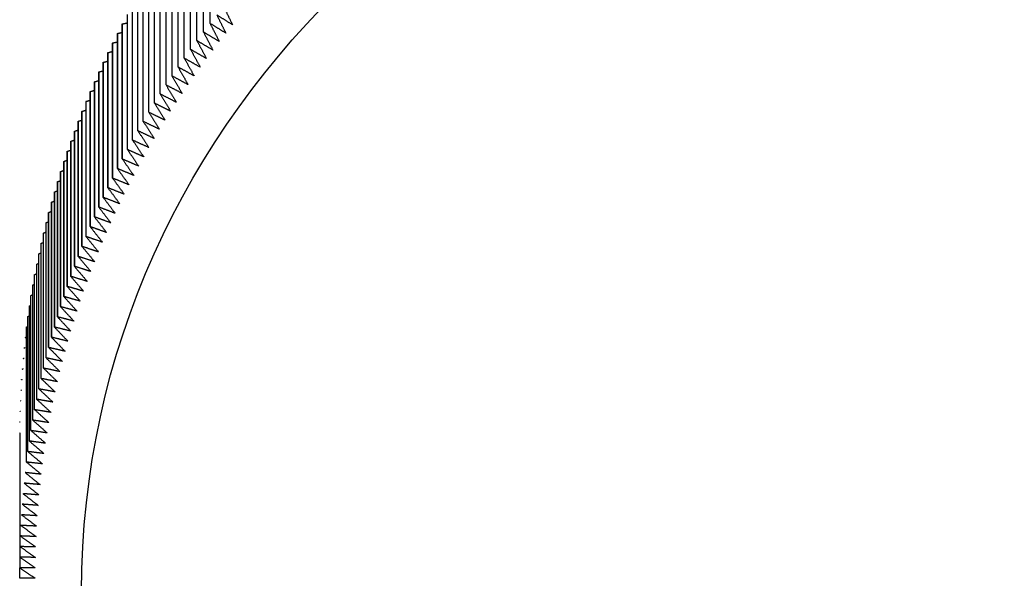
# Model space of a CAD drawing. Units: inches. Extents: x 48 to 275, y 16 to 135.
# Drawn here: x 128 to 129, y 104 to 104 of the extents above; entities that cross this region are included whole.
import ezdxf

# ---------------------------------------------------------------- set-up
doc = ezdxf.new("R2010")
doc.units = ezdxf.units.IN
doc.header["$MEASUREMENT"] = 0
doc.layers.add('Visible Edges(ANSI)', color=7, linetype='Continuous', lineweight=30)

msp = doc.modelspace()

# ---------------------------------------------------------------- linework, layer by layer
at = {"layer": 'Visible Edges(ANSI)', "color": 7}
for p, q in [((128.419118, 103.90853), (128.419118, 103.9521389)), ((128.4169838, 103.9057598), (128.4169838, 103.9493687)), ((128.4128174, 103.9001514), (128.4128174, 103.9437604)), ((128.4148835, 103.9029668), (128.4148835, 103.9465757)), ((128.4107857, 103.897314), (128.4107857, 103.9409229)), ((128.4087887, 103.8944549), (128.4087887, 103.9380638)), ((128.4068266, 103.8915745), (128.4068266, 103.9351835)), ((128.4048998, 103.8886732), (128.4048998, 103.9322822)), ((128.4030084, 103.8857514), (128.4030084, 103.9293604)), ((128.4011527, 103.8828095), (128.4011527, 103.9264184)), ((128.399333, 103.8798477), (128.399333, 103.9234567)), ((128.3975494, 103.8768666), (128.3975494, 103.9204756)), ((128.3958023, 103.8738665), (128.3958023, 103.9174755)), ((128.3940919, 103.8708478), (128.3940919, 103.9144568)), ((128.3924183, 103.867811), (128.3924183, 103.9114199)), ((128.3907802, 103.9083623), (128.3907802, 103.8647533)), ((128.3907818, 103.8647563), (128.3907818, 103.9083652)), ((128.3891811, 103.9052902), (128.3891811, 103.8616812)), ((128.3891826, 103.8616842), (128.3891826, 103.9052931)), ((128.3876195, 103.9022011), (128.3876195, 103.8585921)), ((128.387621, 103.8585951), (128.387621, 103.9022041)), ((128.3846096, 103.8959735), (128.3846096, 103.8523646)), ((128.384611, 103.8523676), (128.384611, 103.8959765)), ((128.3860956, 103.8990954), (128.3860956, 103.8554865)), ((128.386097, 103.8554895), (128.386097, 103.8990984)), ((128.3831618, 103.8928359), (128.3831618, 103.8492269)), ((128.3831631, 103.84923), (128.3831631, 103.8928389)), ((128.3817522, 103.8896829), (128.3817522, 103.8460739)), ((128.3817536, 103.846077), (128.3817536, 103.8896859)), ((128.3803812, 103.8865149), (128.3803812, 103.842906)), ((128.3803825, 103.842909), (128.3803825, 103.886518)), ((128.3790488, 103.8833324), (128.3790488, 103.8397235)), ((128.37905, 103.8397265), (128.37905, 103.8833355)), ((128.3777552, 103.8801358), (128.3777552, 103.8365269)), ((128.3777565, 103.8365299), (128.3777565, 103.8801389)), ((128.3765007, 103.8769255), (128.3765007, 103.8333165)), ((128.3765019, 103.8333196), (128.3765019, 103.8769286)), ((128.3752865, 103.830096), (128.3752865, 103.873705)), ((128.3752854, 103.8737019), (128.3752854, 103.8300929)), ((128.3741094, 103.8704654), (128.3741094, 103.8268565)), ((128.3741105, 103.8268596), (128.3741105, 103.8704685)), ((128.3729729, 103.8672165), (128.3729729, 103.8236076)), ((128.372974, 103.8236107), (128.372974, 103.8672196)), ((128.371876, 103.8639556), (128.371876, 103.8203467)), ((128.3718771, 103.8203498), (128.3718771, 103.8639587)), ((128.370819, 103.8606831), (128.370819, 103.8170742)), ((128.37082, 103.8170773), (128.37082, 103.8606863)), ((128.3698018, 103.8573995), (128.3698018, 103.8137905)), ((128.3698028, 103.8137937), (128.3698028, 103.8574026)), ((128.3688247, 103.8541051), (128.3688247, 103.8104962)), ((128.3688257, 103.8104993), (128.3688257, 103.8541083)), ((128.3678878, 103.8508004), (128.3678878, 103.8071915)), ((128.3678887, 103.8071947), (128.3678887, 103.8508036)), ((128.3669912, 103.8474859), (128.3669912, 103.803877)), ((128.3669921, 103.8038802), (128.3669921, 103.8474891)), ((128.3661359, 103.8005562), (128.3661359, 103.8441652)), ((128.3653202, 103.7972233), (128.3653202, 103.8408323)), ((128.3645452, 103.7938818), (128.3645452, 103.8374908)), ((128.3638109, 103.7905322), (128.3638109, 103.8341412)), ((128.3631175, 103.787175), (128.3631175, 103.8307839)), ((128.362465, 103.7838105), (128.362465, 103.8274194)), ((128.3618535, 103.7804392), (128.3618535, 103.8240481)), ((128.3612831, 103.7770615), (128.3612831, 103.8206704)), ((128.3607539, 103.7736779), (128.3607539, 103.8172869)), ((128.360266, 103.7702889), (128.360266, 103.8138978)), ((128.3598193, 103.7668948), (128.3598193, 103.8105037)), ((128.3576348, 103.7763814), (128.3576348, 103.7327725)), ((128.3576452, 103.7293558), (128.3576452, 103.7327654))]:
    msp.add_line(p, q, dxfattribs=at)
msp.add_ellipse((128.6756335, 103.7250785), major_axis=(-0.298, 0), ratio=0.93968869, dxfattribs=at)
for centre, major_axis, start_param, end_param in [((128.6756328, 103.7755284), (0.3179991, 0), 2.68093467, 2.68094568), ((128.675632, 103.7319202), (-0.3179981, 0), 5.66230038, 5.66231139), ((128.6756315, 103.7319205), (-0.3179975, 0), 5.6508556, 5.65086661), ((128.6756315, 103.775529), (0.3179977, 0), 2.69237946, 2.69239047), ((128.6756346, 103.7319184), (-0.3180013, 0), 5.67374516, 5.67375617), ((128.6756341, 103.7755278), (0.3180007, 0), 2.70382424, 2.70383525), ((128.6756353, 103.731918), (-0.3180021, 0), 5.68518994, 5.68520095), ((128.6756311, 103.7755291), (0.3179973, 0), 2.7267138, 2.72672481), ((128.6756325, 103.7755285), (0.3179988, 0), 2.71526902, 2.71528003), ((128.6756353, 103.731918), (-0.3180021, 0), 5.69663473, 5.69664574), ((128.6756351, 103.7755275), (0.3180016, 0), 2.73815858, 2.73816959), ((128.675633, 103.7319194), (-0.3179994, 0), 5.70807951, 5.70809052), ((128.675633, 103.7755283), (-0.3179994, 0), 5.89119602, 5.89120703), ((128.6756318, 103.7319202), (-0.3179979, 0), 5.71952429, 5.7195353), ((128.6756346, 103.7755277), (-0.3180011, 0), 5.9026408, 5.90265181), ((128.6756322, 103.7319199), (-0.3179985, 0), 5.73096907, 5.73098008), ((128.6756317, 103.7755287), (-0.317998, 0), 5.91408558, 5.91409659), ((128.6756331, 103.7319194), (-0.3179994, 0), 5.74241385, 5.74242486), ((128.6756333, 103.7755281), (-0.3179998, 0), 5.92553037, 5.92554138), ((128.6756328, 103.7319195), (-0.3179991, 0), 5.75385864, 5.75386965), ((128.6756338, 103.775528), (-0.3180002, 0), 5.93697515, 5.93698616), ((128.6756328, 103.7319195), (-0.3179992, 0), 5.76530342, 5.76531443), ((128.6756331, 103.7755282), (-0.3179995, 0), 5.94841993, 5.94843094), ((128.6756325, 103.7319197), (-0.3179988, 0), 5.78819298, 5.78820399), ((128.6756336, 103.7319191), (-0.3180001, 0), 5.7767482, 5.77675921), ((128.6756358, 103.731918), (-0.3180026, 0), 5.79963776, 5.79964877), ((128.6756323, 103.7755284), (-0.3179987, 0), 5.95986471, 5.95987572), ((128.6756317, 103.73192), (-0.317998, 0), 5.81108255, 5.81109356), ((128.6756336, 103.775528), (-0.318, 0), 5.97130949, 5.9713205), ((128.6756337, 103.7319191), (-0.3180001, 0), 5.82252733, 5.82253834), ((128.675633, 103.7755282), (-0.3179994, 0), 5.98275428, 5.98276529), ((128.6756314, 103.7319201), (-0.3179976, 0), 5.83397211, 5.83398312), ((128.6756348, 103.7755277), (-0.3180013, 0), 5.99419906, 5.99421007), ((128.6756338, 103.731919), (-0.3180002, 0), 5.84541689, 5.8454279), ((128.6756351, 103.7755276), (-0.3180016, 0), 6.00564384, 6.00565485), ((128.6756331, 103.7319193), (-0.3179995, 0), 5.85686167, 5.85687268), ((128.6756349, 103.7755277), (-0.3180014, 0), 6.01708862, 6.01709963), ((128.6756328, 103.7319194), (-0.3179992, 0), 5.86830646, 5.86831747), ((128.6756324, 103.7755283), (-0.3179988, 0), 6.0285334, 6.02854441), ((128.6756329, 103.7319194), (-0.3179993, 0), 5.87975124, 5.87976225), ((128.6756326, 103.7755283), (-0.3179991, 0), 6.03997818, 6.0399892), ((128.6756315, 103.7319199), (-0.3179977, 0), 5.89119602, 5.89120703), ((128.6756348, 103.7319186), (-0.3180014, 0), 5.9026408, 5.90265181), ((128.6756322, 103.7319196), (-0.3179986, 0), 5.91408558, 5.91409659), ((128.6756336, 103.7319191), (-0.318, 0), 5.92553037, 5.92554138), ((128.6756337, 103.7319191), (-0.3180002, 0), 5.93697515, 5.93698616), ((128.6756326, 103.7319194), (-0.317999, 0), 5.94841993, 5.94843094), ((128.6756319, 103.7319196), (-0.3179982, 0), 5.95986471, 5.95987572), ((128.675635, 103.7319187), (-0.3180015, 0), 5.97130949, 5.9713205), ((128.6756349, 103.7319187), (-0.3180014, 0), 5.98275428, 5.98276529), ((128.6756327, 103.7319194), (-0.3179991, 0), 5.99419906, 5.99421007), ((128.6756326, 103.7319194), (-0.317999, 0), 6.00564384, 6.00565485), ((128.6756334, 103.7319191), (-0.3179999, 0), 6.01708862, 6.01709963), ((128.6756317, 103.7319196), (-0.3179981, 0), 6.0285334, 6.02854441), ((128.6756335, 103.7319191), (-0.318, 0), 6.03997818, 6.0399892), ((128.6756337, 103.7319191), (-0.3180002, 0), 6.05142297, 6.05143398), ((128.6756339, 103.731919), (-0.3180004, 0), 6.06286775, 6.06287876), ((128.6756332, 103.7319192), (-0.3179996, 0), 6.07431253, 6.07432354), ((128.6756346, 103.7319189), (-0.3180011, 0), 6.08575731, 6.08576832), ((128.6756338, 103.7319191), (-0.3180003, 0), 6.09720209, 6.09721311), ((128.6756349, 103.7319189), (-0.3180014, 0), 6.10864688, 6.10865789), ((128.6756303, 103.7319196), (-0.3179967, 0), 6.12009166, 6.12010267), ((128.6756342, 103.731919), (-0.3180007, 0), 6.13153644, 6.13154745), ((128.6756311, 103.7319194), (-0.3179976, 0), 6.14298122, 6.14299223), ((128.6756353, 103.7319189), (-0.3180017, 0), 6.154426, 6.15443702), ((128.675635, 103.731919), (-0.3180015, 0), 6.16587079, 6.1658818), ((128.6756332, 103.7319191), (-0.3179997, 0), 6.17731557, 6.17732658), ((128.6756326, 103.7319192), (-0.3179991, 0), 6.18876035, 6.18877136), ((128.6756325, 103.7319192), (-0.3179989, 0), 6.20020513, 6.20021614), ((128.6756324, 103.7319192), (-0.3179989, 0), 6.21164991, 6.21166093), ((128.6756329, 103.7319192), (-0.3179993, 0), 6.2230947, 6.22310571), ((128.675634, 103.7319191), (-0.3180004, 0), 6.23453948, 6.23455049), ((128.6756316, 103.7319192), (-0.3179981, 0), 6.24598426, 6.24599527), ((128.6756335, 103.7319191), (-0.3179999, 0), 6.25742904, 6.25744005), ((128.6756336, 103.7319191), (-0.3180001, 0), 6.26887382, 6.26888483), ((128.6756333, 103.7319191), (-0.3179997, 0), 6.28031861, 6.28032962), ((128.6756367, 103.7319191), (-0.3180032, 0), 0.00857808, 0.00858909)]:
    msp.add_ellipse(centre, major_axis=major_axis, ratio=0.93968869, start_param=start_param, end_param=end_param, dxfattribs=at)
for points, weights in [([(128.4234847, 103.913998), (128.4249352, 103.9110191), (128.426363, 103.9080888)], [1, 1.00003548132, 1]), ([(128.3907818, 103.9083652), (128.391602, 103.9085404), (128.3924183, 103.9087145)], [1, 1.00001093952, 1.00001513337]), ([(128.4212836, 103.9112744), (128.4227599, 103.9083113), (128.4242129, 103.9053964)], [1, 1.00003548129, 1]), ([(128.426363, 103.9080888), (128.4238445, 103.9096694), (128.4212857, 103.9112771)], [1, 1.00003548118, 1]), ([(128.3891826, 103.9052931), (128.3899833, 103.9054725), (128.3907802, 103.9056509)], [1, 1.00001066533, 1.00001491888]), ([(128.4169818, 103.9057571), (128.4185088, 103.9028262), (128.4200118, 103.8999432)], [1, 1.0000354813, 1]), ([(128.4220958, 103.9026811), (128.41956, 103.9042074), (128.4169838, 103.9057598)], [1, 1.00003548131, 1]), ([(128.4191159, 103.9085273), (128.4206176, 103.9055802), (128.4220958, 103.9026811)], [1, 1.00003548126, 1]), ([(128.4242129, 103.9053964), (128.4216856, 103.9069499), (128.419118, 103.90853)], [1, 1.00003548127, 1]), ([(128.387621, 103.9022041), (128.3884028, 103.9023874), (128.3891811, 103.9025698)], [1, 1.00001040252, 1.00001470535]), ([(128.4148815, 103.9029641), (128.4164336, 103.9000498), (128.4179614, 103.8971831)], [1, 1.00003548127, 1]), ([(128.4200118, 103.8999432), (128.417468, 103.9014421), (128.4148835, 103.9029668)], [1, 1.00003548137, 1]), ([(128.386097, 103.8990984), (128.38686, 103.8992853), (128.3876195, 103.8994713)], [1, 1.00001014026, 1.00001448449]), ([(128.4128154, 103.9001487), (128.4143924, 103.8972512), (128.4159446, 103.894401)], [1, 1.00003548124, 1]), ([(128.4179614, 103.8971831), (128.4154098, 103.8986546), (128.4128174, 103.9001514)], [1, 1.00003548131, 1]), ([(128.384611, 103.8959765), (128.3853549, 103.8961667), (128.3860956, 103.8963558)], [1, 1.00000987862, 1.00001425648]), ([(128.4107838, 103.8973112), (128.4123854, 103.8944309), (128.4139619, 103.8915975)], [1, 1.00003548134, 1]), ([(128.4159446, 103.894401), (128.4133856, 103.8958451), (128.4107857, 103.897314)], [1, 1.00003548129, 1]), ([(128.3831631, 103.8928389), (128.3838879, 103.8930318), (128.3846096, 103.8932237)], [1, 1.0000096174, 1.00001402111]), ([(128.4087868, 103.8944521), (128.4104129, 103.8915891), (128.4120135, 103.8887728)], [1, 1.00003548126, 1]), ([(128.4139619, 103.8915975), (128.4113958, 103.893014), (128.4087887, 103.8944549)], [1, 1.00003548133, 1]), ([(128.3817536, 103.8896859), (128.3824591, 103.8898812), (128.3831618, 103.8900755)], [1, 1.00000935655, 1.00001377838]), ([(128.4068248, 103.8915717), (128.4084752, 103.8887263), (128.4100996, 103.8859274)], [1, 1.00003548114, 1]), ([(128.4120135, 103.8887728), (128.4094406, 103.8901617), (128.4068266, 103.8915745)], [1, 1.0000354812, 1]), ([(128.3803825, 103.886518), (128.3810687, 103.8867152), (128.3817522, 103.8869114)], [1, 1.00000909603, 1.00001352832]), ([(128.4048979, 103.8886704), (128.4065724, 103.8858429), (128.4082205, 103.8830616)], [1, 1.0000354813, 1]), ([(128.4100996, 103.8859274), (128.4075203, 103.8872886), (128.4048998, 103.8886732)], [1, 1.00003548123, 1]), ([(128.37905, 103.8833355), (128.3797169, 103.8835342), (128.3803812, 103.883732)], [1, 1.00000883576, 1.00001327084]), ([(128.4030066, 103.8857486), (128.4047049, 103.8829392), (128.4063764, 103.8801757)], [1, 1.00003548135, 1]), ([(128.4082205, 103.8830616), (128.4056351, 103.884395), (128.4030084, 103.8857514)], [1, 1.0000354813, 1]), ([(128.3777565, 103.8801389), (128.3784039, 103.8803387), (128.3790488, 103.8805377)], [1, 1.00000857567, 1.00001300593]), ([(128.4011509, 103.8828066), (128.4028728, 103.8800156), (128.4045676, 103.8772702)], [1, 1.00003548133, 1]), ([(128.4063764, 103.8801757), (128.4037853, 103.8814813), (128.4011527, 103.8828095)], [1, 1.00003548133, 1]), ([(128.3765019, 103.8769286), (128.3771297, 103.8771291), (128.3777552, 103.8773288)], [1, 1.00000831571, 1.00001273353]), ([(128.3993313, 103.8798449), (128.4010765, 103.8770725), (128.4027943, 103.8743455)], [1, 1.00003548132, 1]), ([(128.4045676, 103.8772702), (128.401971, 103.8785479), (128.399333, 103.8798477)], [1, 1.00003548131, 1]), ([(128.3752865, 103.873705), (128.3758947, 103.8739058), (128.3765007, 103.8741057)], [1, 1.00000805582, 1.0000124536]), ([(128.3958007, 103.8738636), (128.397592, 103.8711293), (128.3993551, 103.8684397)], [1, 1.00003548132, 1]), ([(128.4010567, 103.8714018), (128.3984503, 103.8726235), (128.3958023, 103.8738665)], [1, 1.00003548121, 1]), ([(128.3975478, 103.8768637), (128.3993161, 103.8741103), (128.4010567, 103.8714018)], [1, 1.00003548128, 1]), ([(128.4027943, 103.8743455), (128.4001926, 103.8755952), (128.3975494, 103.8768666)], [1, 1.00003548117, 1]), ([(128.3741105, 103.8704685), (128.374699, 103.8706692), (128.3752854, 103.870869)], [1, 1.00000779589, 1.00001216599]), ([(128.3940902, 103.8708449), (128.3959042, 103.86813), (128.3976897, 103.8654595)], [1, 1.00003548124, 1]), ([(128.3993551, 103.8684397), (128.3967443, 103.8696334), (128.3940919, 103.8708478)], [1, 1.00003548123, 1]), ([(128.372974, 103.8672196), (128.3735426, 103.8674197), (128.3741094, 103.867619)], [1, 1.00000753587, 1.00001187066]), ([(128.3924167, 103.867808), (128.3942531, 103.8651127), (128.3960606, 103.8624615)], [1, 1.0000354813, 1]), ([(128.3976897, 103.8654595), (128.3950749, 103.866625), (128.3924183, 103.867811)], [1, 1.0000354813, 1]), ([(128.3718771, 103.8639587), (128.3724259, 103.8641578), (128.3729729, 103.8643561)], [1, 1.00000727564, 1.00001156745]), ([(128.3907802, 103.8647533), (128.3926388, 103.8620779), (128.3944682, 103.8594463)], [1, 1.00003548136, 1]), ([(128.3960606, 103.8624615), (128.3934421, 103.8635989), (128.3907818, 103.8647563)], [1, 1.0000354813, 1]), ([(128.37082, 103.8606863), (128.3713488, 103.8608839), (128.371876, 103.8610808)], [1, 1.00000701526, 1.00001125644]), ([(128.3891811, 103.8616812), (128.3910617, 103.8590259), (128.3929127, 103.8564141)], [1, 1.00003548134, 1]), ([(128.3944682, 103.8594463), (128.3918464, 103.8605555), (128.3891826, 103.8616842)], [1, 1.00003548136, 1]), ([(128.3876195, 103.8585921), (128.3895217, 103.8559572), (128.3913941, 103.8533653)], [1, 1.00003548127, 1]), ([(128.3929127, 103.8564141), (128.3902878, 103.8574951), (128.387621, 103.8585951)], [1, 1.0000354814, 1]), ([(128.3698028, 103.8574026), (128.3703116, 103.8575984), (128.370819, 103.8577935)], [1, 1.00000675457, 1.00001093741]), ([(128.3860956, 103.8554865), (128.3880193, 103.852872), (128.3899128, 103.8503005)], [1, 1.00003548134, 1]), ([(128.3913941, 103.8533653), (128.3887666, 103.8544181), (128.386097, 103.8554895)], [1, 1.00003548119, 1]), ([(128.3688257, 103.8541083), (128.3693144, 103.8543017), (128.3698018, 103.8544946)], [1, 1.00000649351, 1.00001061025]), ([(128.3846096, 103.8523646), (128.3865545, 103.849771), (128.3884689, 103.8472199)], [1, 1.0000354813, 1]), ([(128.3899128, 103.8503005), (128.3872829, 103.851325), (128.384611, 103.8523676)], [1, 1.00003548134, 1]), ([(128.3678887, 103.8508036), (128.3683574, 103.8509943), (128.3688247, 103.8511844)], [1, 1.00000623202, 1.00001027483]), ([(128.3831618, 103.8492269), (128.3851276, 103.8466544), (128.3870626, 103.844124)], [1, 1.00003548131, 1]), ([(128.3884689, 103.8472199), (128.385837, 103.8482161), (128.3831631, 103.84923)], [1, 1.00003548129, 1]), ([(128.3669921, 103.8474891), (128.3674406, 103.8476766), (128.3678878, 103.8478636)], [1, 1.00000596997, 1.00000993097]), ([(128.3817522, 103.8460739), (128.3837388, 103.8435226), (128.3856941, 103.8410131)], [1, 1.00003548131, 1]), ([(128.3870626, 103.844124), (128.3844291, 103.8450919), (128.3817536, 103.846077)], [1, 1.00003548123, 1]), ([(128.3661359, 103.8441652), (128.3665641, 103.8443491), (128.3669912, 103.8445324)], [1, 1.00000570741, 1.00000957867]), ([(128.3803812, 103.842906), (128.3823882, 103.8403761), (128.3843636, 103.8378878)], [1, 1.00003548132, 1]), ([(128.3856941, 103.8410131), (128.3830593, 103.8419527), (128.3803825, 103.842909)], [1, 1.00003548145, 1]), ([(128.3653202, 103.8408323), (128.3657285, 103.8410122), (128.3661359, 103.8411917)], [1, 1.00000544956, 1.00000922512]), ([(128.3790488, 103.8397235), (128.381076, 103.8372153), (128.3830713, 103.8347483)], [1, 1.00003548138, 1]), ([(128.3843636, 103.8378878), (128.3817279, 103.838799), (128.37905, 103.8397265)], [1, 1.00003548123, 1]), ([(128.3645452, 103.8374908), (128.3649331, 103.8376662), (128.3653202, 103.8378412)], [1, 1.00000518538, 1.00000885514]), ([(128.3777552, 103.8365269), (128.3798023, 103.8340406), (128.3818173, 103.8315952)], [1, 1.00003548118, 1]), ([(128.3830713, 103.8347483), (128.3804349, 103.8356312), (128.3777565, 103.8365299)], [1, 1.00003548132, 1]), ([(128.3638109, 103.8341412), (128.3641785, 103.8343116), (128.3645452, 103.8344816)], [1, 1.00000492041, 1.00000847613]), ([(128.3765007, 103.8333165), (128.3785675, 103.8308524), (128.3806017, 103.8284287)], [1, 1.00003548131, 1]), ([(128.3818173, 103.8315952), (128.3791806, 103.8324497), (128.3765019, 103.8333196)], [1, 1.00003548124, 1]), ([(128.3631175, 103.8307839), (128.3634646, 103.8309488), (128.3638109, 103.8311134)], [1, 1.00000465458, 1.00000808795]), ([(128.3752854, 103.8300929), (128.3773715, 103.8276511), (128.3794248, 103.8252495)], [1, 1.00003548123, 1]), ([(128.3806017, 103.8284287), (128.3779652, 103.8292549), (128.3752865, 103.830096)], [1, 1.00003548128, 1]), ([(128.362465, 103.8274194), (128.3627916, 103.8275784), (128.3631175, 103.8277371)], [1, 1.0000043878, 1.00000769036]), ([(128.3741094, 103.8268565), (128.3762146, 103.8244372), (128.3782867, 103.8220577)], [1, 1.00003548128, 1]), ([(128.3794248, 103.8252495), (128.3767887, 103.8260473), (128.3741105, 103.8268596)], [1, 1.0000354813, 1]), ([(128.3618535, 103.8240481), (128.3621595, 103.8242007), (128.362465, 103.824353)], [1, 1.00000412002, 1.00000728322]), ([(128.3729729, 103.8236076), (128.3750969, 103.821211), (128.3771875, 103.8188539)], [1, 1.00003548133, 1]), ([(128.3782867, 103.8220577), (128.3756514, 103.8228272), (128.372974, 103.8236107)], [1, 1.00003548119, 1]), ([(128.3612831, 103.8206704), (128.3615686, 103.8208161), (128.3618535, 103.8209616)], [1, 1.00000385117, 1.00000686632]), ([(128.371876, 103.8203467), (128.3740186, 103.8179731), (128.3761275, 103.8156386)], [1, 1.00003548131, 1]), ([(128.3771875, 103.8188539), (128.3745533, 103.8195951), (128.3718771, 103.8203498)], [1, 1.00003548117, 1]), ([(128.3607539, 103.8172869), (128.3610187, 103.8174252), (128.3612831, 103.8175633)], [1, 1.00000358112, 1.00000643936]), ([(128.370819, 103.8170742), (128.3729798, 103.8147237), (128.3751066, 103.812412)], [1, 1.00003548127, 1]), ([(128.3761275, 103.8156386), (128.3734947, 103.8163514), (128.37082, 103.8170773)], [1, 1.0000354812, 1]), ([(128.360266, 103.8138978), (128.3605101, 103.8140283), (128.3607539, 103.8141586)], [1, 1.00000330984, 1.00000600217]), ([(128.3698018, 103.8137905), (128.3719806, 103.8114634), (128.3741252, 103.8091747)], [1, 1.00003548126, 1]), ([(128.3751066, 103.812412), (128.3724757, 103.8130965), (128.3698028, 103.8137937)], [1, 1.00003548137, 1]), ([(128.3598193, 103.8105037), (128.3600428, 103.8106259), (128.360266, 103.8107479)], [1, 1.00000303726, 1.00000555453]), ([(128.3688247, 103.8104962), (128.3710212, 103.8081926), (128.3731832, 103.805927)], [1, 1.00003548127, 1]), ([(128.3741252, 103.8091747), (128.3714964, 103.8098309), (128.3688257, 103.8104993)], [1, 1.00003548127, 1]), ([(128.359414, 103.8071051), (128.3596168, 103.8072184), (128.3598193, 103.8073316)], [1, 1.00000276325, 1.0000050961]), ([(128.3678878, 103.8071915), (128.3701017, 103.8049116), (128.3722808, 103.8026694)], [1, 1.0000354813, 1]), ([(128.3731832, 103.805927), (128.3705569, 103.8065549), (128.3678887, 103.8071947)], [1, 1.00003548126, 1]), ([(128.3590501, 103.8037023), (128.3592322, 103.8038063), (128.359414, 103.8039101)], [1, 1.00000248776, 1.00000462666]), ([(128.3669912, 103.803877), (128.3692222, 103.801621), (128.3714182, 103.7994023)], [1, 1.00003548135, 1]), ([(128.3722808, 103.8026694), (128.3696574, 103.8032691), (128.3669921, 103.8038802)], [1, 1.00003548128, 1]), ([(128.3587277, 103.8002958), (128.358889, 103.80039), (128.3590501, 103.800484)], [1, 1.00000221069, 1.00000414591]), ([(128.3661351, 103.800553), (128.3683829, 103.7983212), (128.3705954, 103.7961261)], [1, 1.00003548131, 1]), ([(128.3714182, 103.7994023), (128.368798, 103.7999738), (128.3661359, 103.8005562)], [1, 1.0000354812, 1]), ([(128.3584469, 103.7968861), (128.3585874, 103.7969699), (128.3587277, 103.7970536)], [1, 1.00000193197, 1.00000365354]), ([(128.3653194, 103.7972201), (128.3675838, 103.7950125), (128.3698126, 103.7928413)], [1, 1.00003548132, 1]), ([(128.3705954, 103.7961261), (128.3679787, 103.7966695), (128.3653202, 103.7972233)], [1, 1.00003548129, 1]), ([(128.3582075, 103.7934736), (128.3583272, 103.7935465), (128.3584469, 103.7936193)], [1, 1.00000165149, 1.00000314923]), ([(128.3645445, 103.7938786), (128.3668251, 103.7916954), (128.3690698, 103.7895483)], [1, 1.00003548138, 1]), ([(128.3698126, 103.7928413), (128.3671997, 103.7933566), (128.3645452, 103.7938818)], [1, 1.0000354813, 1]), ([(128.3580097, 103.7900587), (128.3581086, 103.7901202), (128.3582075, 103.7901817)], [1, 1.00000136917, 1.00000263268]), ([(128.3638102, 103.790529), (128.3661067, 103.7883705), (128.3683672, 103.7862476)], [1, 1.00003548136, 1]), ([(128.3690698, 103.7895483), (128.3664612, 103.7900355), (128.3638109, 103.7905322)], [1, 1.00003548119, 1]), ([(128.3578536, 103.7866419), (128.3579317, 103.7866915), (128.3580097, 103.7867411)], [1, 1.00000108493, 1.00000210351]), ([(128.3631168, 103.7871717), (128.365429, 103.785038), (128.3677048, 103.7829395)], [1, 1.00003548136, 1]), ([(128.3683672, 103.7862476), (128.3657631, 103.7867067), (128.3631175, 103.787175)], [1, 1.00003548121, 1]), ([(128.357739, 103.7832237), (128.3577963, 103.7832608), (128.3578536, 103.7832979)], [1, 1.00000079866, 1.00000156136]), ([(128.3624644, 103.7838072), (128.3647919, 103.7816984), (128.3670827, 103.7796245)], [1, 1.00003548128, 1]), ([(128.3677048, 103.7829395), (128.3651056, 103.7833706), (128.362465, 103.7838105)], [1, 1.00003548122, 1]), ([(128.3576661, 103.7798045), (128.3577026, 103.7798286), (128.357739, 103.7798527)], [1, 1.00000051026, 1.00000100584]), ([(128.3618529, 103.7804359), (128.3641954, 103.7783522), (128.3665011, 103.776303)], [1, 1.00003548132, 1]), ([(128.3670827, 103.7796245), (128.3644888, 103.7800277), (128.3618535, 103.7804392)], [1, 1.00003548137, 1]), ([(128.3576349, 103.7763847), (128.3576505, 103.7763952), (128.3576661, 103.7764058)], [1, 1.00000021963, 1.00000043654]), ([(128.3612826, 103.7770582), (128.3636398, 103.7749998), (128.36596, 103.7729755)], [1, 1.00003548127, 1]), ([(128.3665011, 103.776303), (128.3639128, 103.7766783), (128.3612831, 103.7770615)], [1, 1.00003548124, 1]), ([(128.3607534, 103.7736747), (128.3631251, 103.7716416), (128.3654594, 103.7696423)], [1, 1.00003548125, 1]), ([(128.36596, 103.7729755), (128.3633776, 103.773323), (128.3607539, 103.7736779)], [1, 1.0000354812, 1]), ([(128.3602655, 103.7702856), (128.3626512, 103.7682782), (128.3649995, 103.7663041)], [1, 1.00003548129, 1]), ([(128.3654594, 103.7696423), (128.3628833, 103.7699622), (128.360266, 103.7702889)], [1, 1.00003548119, 1]), ([(128.3598189, 103.7668915), (128.3622184, 103.7649098), (128.3645802, 103.762961)], [1, 1.00003548131, 1]), ([(128.3649995, 103.7663041), (128.3624299, 103.7665962), (128.3598193, 103.7668948)], [1, 1.00003548125, 1]), ([(128.3594136, 103.7634929), (128.3618266, 103.7615371), (128.3642017, 103.7596137)], [1, 1.00003548135, 1]), ([(128.3645802, 103.762961), (128.3620176, 103.7632256), (128.359414, 103.7634962)], [1, 1.00003548136, 1]), ([(128.3590498, 103.7600901), (128.361476, 103.7581603), (128.3638639, 103.7562626)], [1, 1.00003548134, 1]), ([(128.3642017, 103.7596137), (128.3616463, 103.7598508), (128.3590501, 103.7600934)], [1, 1.00003548129, 1]), ([(128.3587275, 103.7566836), (128.3611664, 103.75478), (128.3635671, 103.752908)], [1, 1.0000354814, 1]), ([(128.3638639, 103.7562626), (128.3613162, 103.7564722), (128.3587277, 103.7566869)], [1, 1.00003548127, 1]), ([(128.3584466, 103.7532739), (128.3608981, 103.7513965), (128.363311, 103.7495505)], [1, 1.00003548139, 1]), ([(128.3635671, 103.752908), (128.3610272, 103.7530902), (128.3584469, 103.7532772)], [1, 1.00003548124, 1]), ([(128.3582073, 103.7498614), (128.360671, 103.7480104), (128.3630959, 103.7461904)], [1, 1.00003548129, 1]), ([(128.363311, 103.7495505), (128.3607795, 103.7497054), (128.3582075, 103.7498646)], [1, 1.0000354814, 1]), ([(128.3580096, 103.7464465), (128.3604851, 103.7446221), (128.3629218, 103.7428282)], [1, 1.00003548133, 1]), ([(128.3630959, 103.7461904), (128.360573, 103.7463182), (128.3580097, 103.7464498)], [1, 1.00003548116, 1]), ([(128.3578534, 103.7430297), (128.3603405, 103.741232), (128.3627886, 103.7394644)], [1, 1.00003548118, 1]), ([(128.3629218, 103.7428282), (128.3604077, 103.7429289), (128.3578536, 103.743033)], [1, 1.00003548137, 1]), ([(128.3577389, 103.7396115), (128.3602373, 103.7378406), (128.3626963, 103.7360994)], [1, 1.0000354813, 1]), ([(128.3627886, 103.7394644), (128.3602838, 103.7395381), (128.357739, 103.7396148)], [1, 1.0000354813, 1]), ([(128.3626963, 103.7360994), (128.3602011, 103.7361462), (128.3576661, 103.7361955)], [1, 1.00003548126, 1]), ([(128.3576661, 103.7361922), (128.3601753, 103.7344483), (128.3626451, 103.7327336)], [1, 1.00003548133, 1]), ([(128.3576348, 103.7327725), (128.3601546, 103.7310556), (128.3626348, 103.7293674)], [1, 1.00003548118, 1]), ([(128.3626451, 103.7327336), (128.3601598, 103.7327536), (128.3576349, 103.7327757)], [1, 1.00003548128, 1]), ([(128.3626348, 103.7293674), (128.3601598, 103.7293608), (128.3576452, 103.7293558)], [1, 1.00003548125, 1])]:
    msp.add_rational_spline(points, weights, degree=2, dxfattribs=at)

doc.saveas('drawing.dxf')
